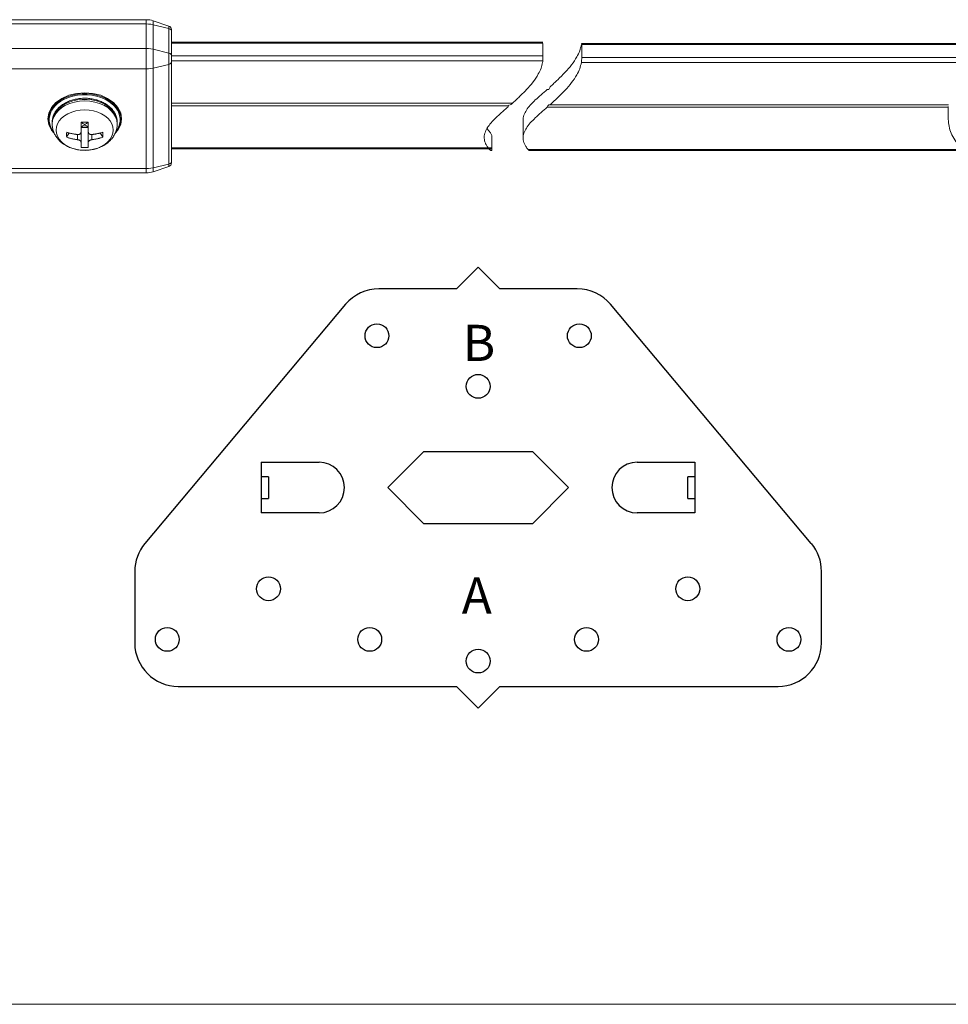
# Model space of a CAD drawing. Extents: x -2959 to 14138, y -1595 to 550.
# Drawn here: x 12650 to 12778, y -660 to -524 of the extents above; entities that cross this region are included whole.
import ezdxf

# ---------------------------------------------------------------- set-up
doc = ezdxf.new("R2010")
doc.units = 0
doc.header["$LTSCALE"] = 16.335
doc.header["$MEASUREMENT"] = 0
doc.layers.get('0').update_dxf_attribs({"linetype": 'CONTINUOUS'})
doc.layers.add('文  字', color=7, linetype='CONTINUOUS', lineweight=18)

msp = doc.modelspace()

# ---------------------------------------------------------------- linework, layer by layer
at = {"color": 7, "linetype": 'Continuous', "lineweight": 15}
for p, q in [((12596.5, -524.06), (12667.52, -524.06)), ((12667.52, -524.06), (12667.52, -545.24)), ((12668.47, -524.22), (12668.47, -545.09)), ((12668.47, -524.22), (12670.66, -524.95)), ((12667.52, -524.65), (12596.24, -524.65)), ((12667.84, -524.66), (12667.52, -524.65)), ((12668.16, -524.7), (12667.84, -524.66)), ((12668.47, -524.76), (12668.16, -524.7)), ((12670.66, -525.27), (12668.47, -524.76)), ((12670.66, -544.36), (12670.66, -524.95)), ((12670.66, -525.27), (12670.84, -525.35)), ((12670.84, -525.35), (12670.96, -525.47)), ((12670.96, -525.47), (12671, -525.61)), ((12671, -543.88), (12671, -525.42)), ((12667.52, -528.04), (12571, -528.04)), ((12667.84, -528.05), (12667.52, -528.04)), ((12668.16, -528.09), (12667.84, -528.05)), ((12668.47, -528.15), (12668.16, -528.09)), ((12668.47, -528.15), (12670.66, -528.67)), ((12722.4, -527.15), (12671, -527.15)), ((12722.4, -527.3), (12671, -527.3)), ((12722.4, -529.28), (12722.4, -527.51)), ((12789.09, -527.37), (12727.75, -527.37)), ((12787.47, -527.51), (12727.76, -527.51)), ((12727.76, -529.28), (12727.76, -527.51)), ((12670.66, -528.67), (12670.84, -528.74)), ((12670.84, -528.74), (12670.96, -528.86)), ((12670.96, -528.86), (12671, -529)), ((12722.4, -529.07), (12671, -529.07)), ((12722.4, -529.77), (12671, -529.77)), ((12787.47, -529.28), (12727.76, -529.28)), ((12667.52, -530.87), (12571, -530.87)), ((12667.84, -530.86), (12667.52, -530.87)), ((12668.16, -530.82), (12667.84, -530.86)), ((12668.47, -530.76), (12668.16, -530.82)), ((12668.47, -530.76), (12670.66, -530.24)), ((12670.66, -530.24), (12670.84, -530.17)), ((12670.84, -530.17), (12670.96, -530.05)), ((12670.96, -530.05), (12671, -529.91)), ((12784.88, -529.99), (12727.72, -529.99)), ((12722.99, -533.7), (12723.19, -533.7)), ((12655.82, -534.95), (12655.02, -535.52)), ((12655.62, -535.23), (12655.18, -535.55)), ((12656.14, -534.94), (12655.62, -535.23)), ((12656.2, -535.07), (12655.69, -535.35)), ((12656.79, -534.52), (12655.82, -534.95)), ((12656.73, -534.69), (12656.14, -534.94)), ((12656.77, -534.82), (12656.2, -535.07)), ((12657.35, -534.5), (12656.73, -534.69)), ((12657.38, -534.64), (12656.77, -534.82)), ((12657.87, -534.25), (12656.79, -534.52)), ((12658, -534.37), (12657.35, -534.5)), ((12658, -535.16), (12657.36, -535.3)), ((12658.02, -534.51), (12657.38, -534.64)), ((12659, -534.16), (12657.87, -534.25)), ((12658.67, -534.31), (12658, -534.37)), ((12658.67, -535.09), (12658, -535.16)), ((12658.68, -534.45), (12658.02, -534.51)), ((12659.35, -534.31), (12658.67, -534.31)), ((12659.34, -535.09), (12658.67, -535.09)), ((12659.34, -534.45), (12658.68, -534.45)), ((12660.14, -534.25), (12659, -534.16)), ((12660, -534.51), (12659.34, -534.45)), ((12660.01, -535.16), (12659.34, -535.09)), ((12660.02, -534.37), (12659.35, -534.31)), ((12660.64, -534.64), (12660, -534.51)), ((12660.65, -535.3), (12660.01, -535.16)), ((12660.67, -534.5), (12660.02, -534.37)), ((12661.22, -534.52), (12660.14, -534.25)), ((12661.25, -534.83), (12660.64, -534.64)), ((12661.3, -534.69), (12660.67, -534.5)), ((12662.18, -534.95), (12661.22, -534.52)), ((12661.82, -535.07), (12661.25, -534.83)), ((12661.88, -534.94), (12661.3, -534.69)), ((12662.33, -535.36), (12661.82, -535.07)), ((12662.4, -535.24), (12661.88, -534.94)), ((12662.99, -535.52), (12662.18, -534.95)), ((12662.83, -535.56), (12662.4, -535.24)), ((12654.41, -536.2), (12654.03, -536.96)), ((12654.37, -536.5), (12654.23, -536.78)), ((12654.47, -536.6), (12654.33, -536.87)), ((12654.57, -536.2), (12654.37, -536.5)), ((12655.02, -535.52), (12654.41, -536.2)), ((12654.66, -536.31), (12654.47, -536.6)), ((12654.83, -535.88), (12654.57, -536.2)), ((12654.92, -535.99), (12654.66, -536.31)), ((12655.18, -535.55), (12654.83, -535.88)), ((12655.26, -535.67), (12654.92, -535.99)), ((12655.28, -536.47), (12654.95, -536.89)), ((12655.36, -536.61), (12654.99, -537.03)), ((12655.69, -535.35), (12655.26, -535.67)), ((12655.7, -536.1), (12655.28, -536.47)), ((12655.82, -536.23), (12655.36, -536.61)), ((12656.19, -535.77), (12655.7, -536.1)), ((12656.36, -535.9), (12655.82, -536.23)), ((12656.75, -535.51), (12656.19, -535.77)), ((12656.96, -535.64), (12656.36, -535.9)), ((12657.36, -535.3), (12656.75, -535.51)), ((12657.61, -535.45), (12656.96, -535.64)), ((12658.3, -535.34), (12657.61, -535.45)), ((12658.38, -536.57), (12657.78, -536.67)), ((12659, -535.3), (12658.3, -535.34)), ((12659, -536.53), (12658.38, -536.57)), ((12659.71, -535.34), (12659, -535.3)), ((12659.62, -536.57), (12659, -536.53)), ((12660.23, -536.67), (12659.62, -536.57)), ((12660.39, -535.45), (12659.71, -535.34)), ((12661.05, -535.64), (12660.39, -535.45)), ((12661.26, -535.51), (12660.65, -535.3)), ((12661.65, -535.9), (12661.05, -535.64)), ((12661.81, -535.77), (12661.26, -535.51)), ((12662.19, -536.23), (12661.65, -535.9)), ((12662.31, -536.1), (12661.81, -535.77)), ((12662.64, -536.61), (12662.19, -536.23)), ((12662.73, -536.47), (12662.31, -536.1)), ((12662.76, -535.68), (12662.33, -535.36)), ((12663.01, -537.03), (12662.64, -536.61)), ((12663.06, -536.89), (12662.73, -536.47)), ((12663.1, -536), (12662.76, -535.68)), ((12663.18, -535.89), (12662.83, -535.56)), ((12663.6, -536.2), (12662.99, -535.52)), ((12663.35, -536.31), (12663.1, -536)), ((12663.44, -536.21), (12663.18, -535.89)), ((12663.54, -536.6), (12663.35, -536.31)), ((12663.64, -536.51), (12663.44, -536.21)), ((12663.68, -536.87), (12663.54, -536.6)), ((12663.98, -536.96), (12663.6, -536.2)), ((12663.78, -536.78), (12663.64, -536.51)), ((12718.17, -535.61), (12671, -535.61)), ((12717.65, -535.96), (12671, -535.96)), ((12778.47, -536.17), (12722.99, -536.17)), ((12778.49, -535.82), (12723.19, -535.82)), ((12778.47, -536.07), (12778.47, -537.84)), ((12654.03, -536.96), (12653.9, -537.76)), ((12653.9, -537.76), (12654.03, -538.57)), ((12653.95, -537.47), (12654.01, -537.83)), ((12654.02, -537.03), (12654, -537.2)), ((12654, -537.2), (12654, -537.84)), ((12654.01, -537.65), (12654, -537.84)), ((12654.03, -537.46), (12654.01, -537.65)), ((12654.07, -537.25), (12654.03, -537.46)), ((12654.14, -537.03), (12654.07, -537.25)), ((12654.11, -537.73), (12654.1, -537.91)), ((12654.1, -537.91), (12654.11, -538.08)), ((12654.13, -537.54), (12654.11, -537.73)), ((12654.17, -537.34), (12654.13, -537.54)), ((12654.23, -536.78), (12654.14, -537.03)), ((12654.23, -537.11), (12654.17, -537.34)), ((12654.33, -536.87), (12654.23, -537.11)), ((12654.55, -537.79), (12654.5, -538.26)), ((12654.56, -537.98), (12654.5, -538.48)), ((12654.7, -537.33), (12654.55, -537.79)), ((12654.72, -537.5), (12654.56, -537.98)), ((12654.95, -536.89), (12654.7, -537.33)), ((12654.99, -537.03), (12654.72, -537.5)), ((12655.8, -537.69), (12655.48, -538.06)), ((12656.21, -537.35), (12655.8, -537.69)), ((12656.68, -537.07), (12656.21, -537.35)), ((12657.21, -536.84), (12656.68, -537.07)), ((12657.78, -536.67), (12657.21, -536.84)), ((12660.8, -536.84), (12660.23, -536.67)), ((12661.33, -537.07), (12660.8, -536.84)), ((12661.8, -537.35), (12661.33, -537.07)), ((12662.2, -537.69), (12661.8, -537.35)), ((12662.53, -538.06), (12662.2, -537.69)), ((12663.28, -537.5), (12663.01, -537.03)), ((12663.31, -537.33), (12663.06, -536.89)), ((12663.45, -537.98), (12663.28, -537.5)), ((12663.45, -537.79), (12663.31, -537.33)), ((12663.5, -538.26), (12663.45, -537.79)), ((12663.5, -538.48), (12663.45, -537.98)), ((12663.77, -537.12), (12663.68, -536.87)), ((12663.84, -537.34), (12663.77, -537.12)), ((12663.87, -537.03), (12663.78, -536.78)), ((12663.88, -537.54), (12663.84, -537.34)), ((12663.94, -537.26), (12663.87, -537.03)), ((12663.9, -537.73), (12663.88, -537.54)), ((12663.9, -537.91), (12663.9, -537.73)), ((12663.9, -538.08), (12663.9, -537.91)), ((12663.98, -537.46), (12663.94, -537.26)), ((12664.1, -537.76), (12663.98, -536.96)), ((12664, -537.66), (12663.98, -537.46)), ((12663.98, -538.57), (12664.1, -537.76)), ((12664, -537.2), (12663.99, -537.03)), ((12663.99, -537.83), (12664.06, -537.47)), ((12664, -537.2), (12664, -537.84)), ((12664, -537.84), (12664, -537.66)), ((12719.66, -537.94), (12719.66, -540.42)), ((12654.03, -538.57), (12654.41, -539.33)), ((12654.11, -538.08), (12654.13, -538.27)), ((12654.13, -538.27), (12654.17, -538.47)), ((12654.17, -538.47), (12654.23, -538.7)), ((12654.23, -538.7), (12654.33, -538.94)), ((12654.33, -538.94), (12654.46, -539.21)), ((12654.41, -539.33), (12654.8, -539.77)), ((12654.46, -539.21), (12654.65, -539.5)), ((12654.5, -538.48), (12654.5, -538.26)), ((12655.1, -538.89), (12655.05, -539.33)), ((12655.1, -539.77), (12655.05, -539.33)), ((12655.24, -538.47), (12655.1, -538.89)), ((12655.48, -538.06), (12655.24, -538.47)), ((12658.5, -538.22), (12658.5, -541.75)), ((12658.5, -538.25), (12659.5, -538.25)), ((12658.5, -538.96), (12658.84, -538.93)), ((12658.5, -538.96), (12659.5, -538.96)), ((12658.84, -538.93), (12659.17, -538.93)), ((12659.17, -538.93), (12659.5, -538.96)), ((12659.5, -538.22), (12659.5, -541.75)), ((12662.76, -538.47), (12662.53, -538.06)), ((12662.91, -538.89), (12662.76, -538.47)), ((12662.96, -539.33), (12662.91, -538.89)), ((12662.96, -539.33), (12662.91, -539.77)), ((12663.21, -539.77), (12663.6, -539.33)), ((12663.35, -539.51), (12663.54, -539.21)), ((12663.5, -538.48), (12663.5, -538.26)), ((12663.54, -539.21), (12663.68, -538.95)), ((12663.6, -539.33), (12663.98, -538.57)), ((12663.68, -538.95), (12663.77, -538.7)), ((12663.77, -538.7), (12663.84, -538.48)), ((12663.84, -538.48), (12663.88, -538.27)), ((12663.88, -538.27), (12663.9, -538.08)), ((12654.65, -539.5), (12654.71, -539.56)), ((12655.24, -540.19), (12655.1, -539.77)), ((12655.48, -540.6), (12655.24, -540.19)), ((12655.8, -540.97), (12655.48, -540.6)), ((12656.51, -540.33), (12656.63, -540.06)), ((12656.63, -540.06), (12656.81, -539.81)), ((12656.81, -539.81), (12656.88, -539.74)), ((12658, -540.66), (12658, -539.95)), ((12660, -539.95), (12660, -540.66)), ((12661.13, -539.74), (12661.2, -539.81)), ((12661.2, -539.81), (12661.38, -540.06)), ((12661.38, -540.06), (12661.5, -540.33)), ((12662.53, -540.6), (12662.2, -540.97)), ((12662.76, -540.19), (12662.53, -540.6)), ((12662.91, -539.77), (12662.76, -540.19)), ((12663.3, -539.56), (12663.35, -539.51)), ((12715.33, -542.01), (12715.33, -540.24)), ((12656.21, -541.31), (12655.8, -540.97)), ((12656.68, -541.59), (12656.21, -541.31)), ((12657.21, -541.82), (12656.68, -541.59)), ((12657.78, -541.99), (12657.21, -541.82)), ((12658.38, -542.09), (12657.78, -541.99)), ((12660.23, -541.99), (12659.62, -542.09)), ((12660.8, -541.82), (12660.23, -541.99)), ((12661.33, -541.59), (12660.8, -541.82)), ((12661.8, -541.31), (12661.33, -541.59)), ((12662.2, -540.97), (12661.8, -541.31)), ((12715.33, -541.8), (12671, -541.8)), ((12715.33, -541.94), (12671, -541.94)), ((12780.59, -542.01), (12720.33, -542.01)), ((12659, -542.13), (12658.38, -542.09)), ((12659.62, -542.09), (12659, -542.13)), ((12780.75, -542.15), (12720.55, -542.15)), ((12571, -544.66), (12667.52, -544.66)), ((12667.84, -544.65), (12667.52, -544.66)), ((12668.16, -544.61), (12667.84, -544.65)), ((12668.47, -544.55), (12668.16, -544.61)), ((12668.47, -544.55), (12670.66, -544.03)), ((12668.47, -545.09), (12670.66, -544.36)), ((12670.66, -544.03), (12670.84, -543.96)), ((12670.84, -543.96), (12670.96, -543.84)), ((12670.96, -543.84), (12671, -543.7)), ((12571, -545.24), (12667.52, -545.24))]:
    msp.add_line(p, q, dxfattribs=at)
at = {"color": 7, "linetype": 'Continuous', "lineweight": 30}
for p, q in [((12713.43, -558.28), (12710.43, -561.28)), ((12716.43, -561.28), (12713.43, -558.28)), ((12710.43, -561.28), (12699.7, -561.28)), ((12727.15, -561.28), (12716.43, -561.28)), ((12695.1, -563.43), (12667.33, -596.53)), ((12759.52, -596.53), (12731.75, -563.43)), ((12700.93, -588.78), (12705.93, -583.78)), ((12705.93, -583.78), (12720.93, -583.78)), ((12720.93, -583.78), (12725.93, -588.78)), ((12683.43, -585.28), (12691.43, -585.28)), ((12683.43, -585.28), (12683.43, -592.28)), ((12735.43, -585.28), (12743.43, -585.28)), ((12743.43, -585.28), (12743.43, -592.28)), ((12684.43, -587.28), (12683.43, -587.28)), ((12684.43, -587.28), (12684.43, -590.28)), ((12742.43, -590.28), (12742.43, -587.28)), ((12743.43, -587.28), (12742.43, -587.28)), ((12705.93, -593.78), (12700.93, -588.78)), ((12725.93, -588.78), (12720.93, -593.78)), ((12683.43, -590.28), (12684.43, -590.28)), ((12742.43, -590.28), (12743.43, -590.28)), ((12691.43, -592.28), (12683.43, -592.28)), ((12743.43, -592.28), (12735.43, -592.28)), ((12720.93, -593.78), (12705.93, -593.78)), ((12665.93, -600.38), (12665.93, -610.28)), ((12760.93, -610.28), (12760.93, -600.38)), ((12671.93, -616.28), (12710.43, -616.28)), ((12710.43, -616.28), (12713.43, -619.28)), ((12713.43, -619.28), (12716.43, -616.28)), ((12716.43, -616.28), (12754.93, -616.28))]:
    msp.add_line(p, q, dxfattribs=at)
at = {"color": 0, "linetype": 'ByBlock', "lineweight": 15}
msp.add_line((12493.35, -660.26), (13193.88, -660.26), dxfattribs=at)
at = {"color": 7, "linetype": 'Continuous', "lineweight": 30}
for centre in [(12699.43, -567.78), (12727.43, -567.78), (12713.43, -574.78), (12684.43, -602.78), (12742.43, -602.78), (12670.43, -609.78), (12698.43, -609.78), (12728.43, -609.78), (12756.43, -609.78), (12713.43, -612.78)]:
    msp.add_circle(centre, 1.65, dxfattribs=at)
at = {"color": 7, "linetype": 'Continuous', "lineweight": 15}
for centre, radius, start, end in [((12667.52, -527.06), 3, 71.5651, 90), ((12670.5, -525.42), 0.5, 0, 71.565), ((12670.5, -543.88), 0.5, 288.435, 0), ((12667.52, -542.24), 3, 270, 288.4349)]:
    msp.add_arc(centre, radius, start, end, dxfattribs=at)
at = {"color": 7, "linetype": 'Continuous', "lineweight": 30}
for centre, radius, start, end in [((12699.7, -567.28), 6, 90, 140), ((12727.15, -567.28), 6, 40, 90), ((12691.43, -588.78), 3.5, 270, 90), ((12735.43, -588.78), 3.5, 90, 270), ((12671.93, -600.38), 6, 140, 180), ((12754.93, -600.38), 6, 0, 40), ((12671.93, -610.28), 6, 180, 270), ((12754.93, -610.28), 6, 270, 0)]:
    msp.add_arc(centre, radius, start, end, dxfattribs=at)
at = {"color": 7, "linetype": 'Continuous', "lineweight": 15}
for points in [[(12722.4, -527.51), (12722.39, -527.4), (12722.39, -527.37)], [(12727.72, -527.51), (12727.48, -528.36), (12727.08, -529.21), (12726.36, -530.29), (12725.46, -531.34), (12724.45, -532.36), (12723.39, -533.35)], [(12727.72, -527.51), (12727.74, -527.4), (12727.75, -527.37), (12727.75, -527.37)], [(12727.75, -527.37), (12727.76, -527.4), (12727.76, -527.51)], [(12722.35, -529.99), (12722.37, -529.82), (12722.39, -529.63), (12722.39, -529.44), (12722.4, -529.28)], [(12727.76, -529.28), (12727.76, -529.44), (12727.75, -529.63), (12727.74, -529.82), (12727.72, -529.99)], [(12717.93, -535.82), (12719.04, -534.81), (12720.09, -533.76), (12721.02, -532.68), (12721.75, -531.57), (12722.13, -530.78), (12722.35, -529.99)], [(12727.72, -529.99), (12727.48, -530.84), (12727.08, -531.69), (12726.36, -532.76), (12725.46, -533.82), (12724.45, -534.84), (12723.39, -535.82)], [(12722.99, -533.7), (12722.14, -534.45), (12721.34, -535.17), (12720.65, -535.88), (12720.11, -536.58), (12719.77, -537.28), (12719.68, -537.64), (12719.66, -537.94)], [(12723.19, -533.7), (12723.29, -533.52), (12723.39, -533.35)], [(12654.5, -538.26), (12654.55, -537.77), (12654.7, -537.29), (12654.94, -536.82), (12655.28, -536.38), (12655.7, -535.99), (12656.2, -535.65), (12656.76, -535.37), (12657.38, -535.15), (12658.03, -535.01), (12658.7, -534.94), (12659.37, -534.94), (12660.04, -535.02), (12660.68, -535.17), (12661.28, -535.39), (12661.84, -535.67), (12662.33, -536.01), (12662.74, -536.4), (12663.07, -536.83), (12663.31, -537.29), (12663.46, -537.77), (12663.5, -538.26)], [(12714.27, -540.35), (12714.28, -540.11), (12714.36, -539.75), (12714.69, -539.04), (12715.21, -538.34), (12715.89, -537.63), (12716.68, -536.92), (12717.1, -536.55), (12717.53, -536.17)], [(12717.53, -536.17), (12717.63, -536), (12717.73, -535.82)], [(12722.99, -536.17), (12722.14, -536.92), (12721.34, -537.64), (12720.65, -538.35), (12720.11, -539.05), (12719.77, -539.76), (12719.68, -540.12), (12719.66, -540.42)], [(12723.19, -535.82), (12723.09, -536), (12722.99, -536.17)], [(12654, -537.84), (12654.05, -538.32), (12654.19, -538.8), (12654.42, -539.25), (12654.73, -539.69), (12654.78, -539.75)], [(12663.22, -539.75), (12663.28, -539.69), (12663.59, -539.25), (12663.82, -538.8), (12663.96, -538.32), (12664, -537.84)], [(12778.47, -537.84), (12778.57, -538.81), (12778.87, -539.77), (12779.37, -540.68), (12780.06, -541.54), (12780.92, -542.31), (12781.94, -542.97)], [(12663.5, -538.48), (12663.46, -539), (12663.32, -539.53), (12663.08, -540.04), (12662.74, -540.54), (12662.31, -540.98), (12661.8, -541.36), (12661.21, -541.67), (12660.57, -541.91), (12659.9, -542.06), (12659.22, -542.13), (12658.53, -542.11), (12657.86, -542.01), (12657.22, -541.84), (12656.62, -541.59), (12656.07, -541.26), (12655.61, -540.9), (12655.22, -540.47), (12654.9, -540), (12654.68, -539.51), (12654.55, -539), (12654.5, -538.48)], [(12659.5, -538.22), (12659.17, -538.23), (12658.84, -538.23), (12658.5, -538.22)], [(12658.5, -538.25), (12658.67, -538.35), (12658.84, -538.46), (12659, -538.57)], [(12659, -538.57), (12658.84, -538.69), (12658.67, -538.82), (12658.5, -538.96)], [(12659, -538.57), (12659.17, -538.46), (12659.34, -538.35), (12659.5, -538.25)], [(12659.5, -538.96), (12659.34, -538.82), (12659.17, -538.69), (12659, -538.57)], [(12714.99, -539.53), (12714.69, -539.13), (12714.67, -539.1)], [(12656.5, -540), (12656.5, -539.88), (12656.51, -539.75), (12656.51, -539.63)], [(12656.51, -540.33), (12656.51, -540.22), (12656.5, -540.11), (12656.5, -540)], [(12658, -539.95), (12657.9, -539.94), (12657.78, -539.92), (12657.66, -539.91), (12657.53, -539.88), (12657.38, -539.85), (12657.23, -539.82), (12657.07, -539.79), (12656.89, -539.74), (12656.71, -539.69), (12656.51, -539.63)], [(12658, -540.66), (12657.9, -540.65), (12657.78, -540.63), (12657.66, -540.61), (12657.53, -540.59), (12657.38, -540.56), (12657.23, -540.53), (12657.07, -540.49), (12656.89, -540.45), (12656.71, -540.4), (12656.51, -540.33)], [(12658, -539.95), (12658.09, -539.96), (12658.17, -539.95), (12658.25, -539.93), (12658.32, -539.9), (12658.38, -539.86), (12658.43, -539.81), (12658.47, -539.75), (12658.49, -539.68), (12658.5, -539.6)], [(12658.5, -541.01), (12658.49, -540.96), (12658.47, -540.9), (12658.43, -540.85), (12658.38, -540.81), (12658.33, -540.77), (12658.26, -540.73), (12658.18, -540.7), (12658.1, -540.68), (12658, -540.66)], [(12659.5, -539.6), (12659.51, -539.68), (12659.54, -539.75), (12659.58, -539.8), (12659.62, -539.85), (12659.68, -539.89), (12659.75, -539.93), (12659.82, -539.95), (12659.91, -539.96), (12660, -539.95)], [(12660, -540.66), (12659.92, -540.67), (12659.84, -540.7), (12659.76, -540.73), (12659.69, -540.76), (12659.63, -540.8), (12659.58, -540.85), (12659.54, -540.9), (12659.51, -540.95), (12659.5, -541.01)], [(12661.5, -539.63), (12661.3, -539.69), (12661.11, -539.74), (12660.94, -539.79), (12660.78, -539.82), (12660.62, -539.86), (12660.48, -539.88), (12660.34, -539.91), (12660.22, -539.92), (12660.11, -539.94), (12660, -539.95)], [(12661.5, -540.33), (12661.3, -540.4), (12661.11, -540.45), (12660.94, -540.49), (12660.78, -540.53), (12660.62, -540.56), (12660.48, -540.59), (12660.34, -540.61), (12660.22, -540.63), (12660.11, -540.65), (12660, -540.66)], [(12661.5, -539.63), (12661.5, -539.75), (12661.5, -539.88), (12661.5, -540)], [(12661.5, -540), (12661.5, -540.11), (12661.5, -540.22), (12661.5, -540.33)], [(12714.99, -542.01), (12714.69, -541.61), (12714.47, -541.22), (12714.33, -540.84), (12714.27, -540.47), (12714.27, -540.35)], [(12714.99, -539.53), (12715.12, -539.71), (12715.23, -539.9), (12715.31, -540.09), (12715.33, -540.24)], [(12719.66, -540.42), (12719.66, -540.48), (12719.71, -540.85), (12719.83, -541.23), (12720.04, -541.61), (12720.33, -542.01)], [(12658.5, -541.75), (12658.84, -541.76), (12659.17, -541.76), (12659.5, -541.75)], [(12715.12, -542.12), (12714.99, -542.01)], [(12715.33, -542.01), (12715.31, -542.11), (12715.23, -542.15), (12715.22, -542.15)], [(12720.33, -542.01), (12720.46, -542.12), (12720.56, -542.15)], [(12715.22, -542.15), (12715.12, -542.12)]]:
    msp.add_spline(points, degree=3, dxfattribs=at)

# ---------------------------------------------------------------- texts
at = {"layer": '文  字', "linetype": 'ByBlock', "lineweight": 15}
for s, p in [('B', (12711.31, -571.27)), ('A', (12711.17, -606.22))]:
    msp.add_text(s, height=5, dxfattribs=at).set_placement(p)

doc.saveas('drawing.dxf')
